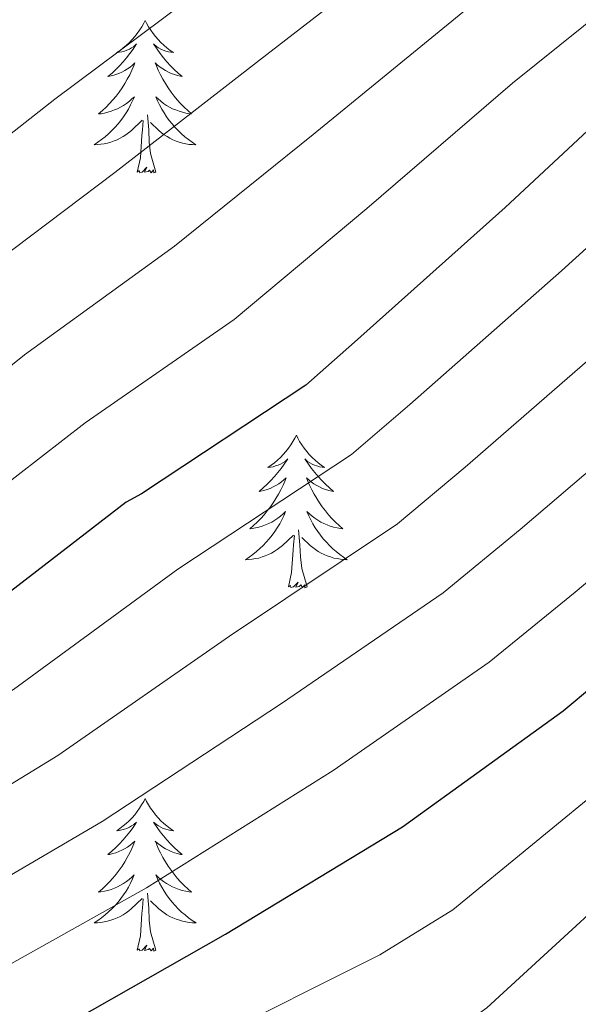
# Model space of a CAD drawing. Units: metres. Extents: x 626643 to 631153, y 4750028 to 4753081.
# Drawn here: x 627775 to 627819, y 4751534 to 4751611 of the extents above; entities that cross this region are included whole.
import ezdxf

# ---------------------------------------------------------------- set-up
doc = ezdxf.new("R2010")
doc.units = ezdxf.units.M
doc.header["$MEASUREMENT"] = 0
for name, color, linetype, lineweight in [('Level 36', 19, 'Continuous', 40), ('Level 4', 36, 'Continuous', 30), ('Level 5', 36, 'Continuous', 0)]:
    doc.layers.add(name, color=color, linetype=linetype, lineweight=lineweight)

msp = doc.modelspace()

# ---------------------------------------------------------------- linework, layer by layer
at = {"layer": 'Level 36', "color": 92, "linetype": 'Continuous', "lineweight": 0}
for points in [[(627784.92, 4751611.29, 0.01), (627784.81, 4751611.07, 0.01), (627784.66, 4751610.8, 0.01), (627784.49, 4751610.53, 0.01), (627784.31, 4751610.27, 0.01), (627784.11, 4751610.03, 0.01), (627783.91, 4751609.79, 0.01), (627783.69, 4751609.56, 0.01), (627783.46, 4751609.35, 0.01), (627783.22, 4751609.14, 0.01), (627782.97, 4751608.95, 0.01), (627782.71, 4751608.77, 0.01), (627782.9, 4751608.8, 0.01), (627783.11, 4751608.83, 0.01), (627783.31, 4751608.89, 0.01), (627783.5, 4751608.96, 0.01), (627783.69, 4751609.04, 0.01), (627783.87, 4751609.14, 0.01), (627784.05, 4751609.25, 0.01), (627784.25, 4751609.45, 0.01), (627784.21, 4751609.38, 0.01), (627783.98, 4751609.04, 0.01), (627783.74, 4751608.7, 0.01), (627783.48, 4751608.37, 0.01), (627783.21, 4751608.06, 0.01), (627782.93, 4751607.75, 0.01), (627782.64, 4751607.46, 0.01), (627782.34, 4751607.18, 0.01), (627782.02, 4751606.91, 0.01), (627782.15, 4751606.93, 0.01), (627782.39, 4751606.99, 0.01), (627782.64, 4751607.06, 0.01), (627782.87, 4751607.15, 0.01), (627783.1, 4751607.25, 0.01), (627783.33, 4751607.37, 0.01), (627783.54, 4751607.5, 0.01), (627783.75, 4751607.64, 0.01), (627783.95, 4751607.8, 0.01), (627784.13, 4751607.97, 0.01), (627784.05, 4751607.75, 0.01), (627783.89, 4751607.39, 0.01), (627783.72, 4751607.03, 0.01), (627783.53, 4751606.69, 0.01), (627783.33, 4751606.35, 0.01), (627783.12, 4751606.02, 0.01), (627782.89, 4751605.69, 0.01), (627782.65, 4751605.38, 0.01), (627782.4, 4751605.08, 0.01), (627782.14, 4751604.79, 0.01), (627781.87, 4751604.51, 0.01), (627781.58, 4751604.24, 0.01), (627781.28, 4751603.98, 0.01), (627781.48, 4751604, 0.01), (627781.74, 4751604.05, 0.01), (627782.01, 4751604.11, 0.01), (627782.27, 4751604.19, 0.01), (627782.52, 4751604.29, 0.01), (627782.77, 4751604.39, 0.01), (627783.01, 4751604.52, 0.01), (627783.24, 4751604.65, 0.01), (627783.47, 4751604.81, 0.01), (627783.69, 4751604.97, 0.01), (627783.89, 4751605.15, 0.01), (627784.09, 4751605.33, 0.01), (627783.95, 4751605.01, 0.01)], [(627784.92, 4751611.29, 0.01), (627785.03, 4751611.07, 0.01), (627785.19, 4751610.8, 0.01), (627785.36, 4751610.53, 0.01), (627785.54, 4751610.27, 0.01), (627785.73, 4751610.03, 0.01), (627785.94, 4751609.79, 0.01), (627786.16, 4751609.56, 0.01), (627786.39, 4751609.35, 0.01), (627786.63, 4751609.14, 0.01), (627786.88, 4751608.95, 0.01), (627787.14, 4751608.77, 0.01), (627786.94, 4751608.8, 0.01), (627786.74, 4751608.83, 0.01), (627786.54, 4751608.89, 0.01), (627786.34, 4751608.96, 0.01), (627786.15, 4751609.04, 0.01), (627785.97, 4751609.14, 0.01), (627785.8, 4751609.25, 0.01), (627785.59, 4751609.45, 0.01), (627785.63, 4751609.38, 0.01), (627785.87, 4751609.04, 0.01), (627786.11, 4751608.7, 0.01), (627786.36, 4751608.37, 0.01), (627786.63, 4751608.06, 0.01), (627786.91, 4751607.75, 0.01), (627787.2, 4751607.46, 0.01), (627787.51, 4751607.18, 0.01), (627787.82, 4751606.91, 0.01), (627787.7, 4751606.93, 0.01), (627787.45, 4751606.99, 0.01), (627787.21, 4751607.06, 0.01), (627786.97, 4751607.15, 0.01), (627786.74, 4751607.25, 0.01), (627786.52, 4751607.37, 0.01), (627786.3, 4751607.5, 0.01), (627786.09, 4751607.64, 0.01), (627785.9, 4751607.8, 0.01), (627785.71, 4751607.97, 0.01), (627785.8, 4751607.75, 0.01), (627785.95, 4751607.39, 0.01), (627786.13, 4751607.03, 0.01), (627786.31, 4751606.69, 0.01), (627786.51, 4751606.35, 0.01), (627786.72, 4751606.02, 0.01), (627786.95, 4751605.69, 0.01), (627787.19, 4751605.38, 0.01), (627787.44, 4751605.08, 0.01), (627787.7, 4751604.79, 0.01), (627787.98, 4751604.51, 0.01), (627788.27, 4751604.24, 0.01), (627788.56, 4751603.98, 0.01), (627788.37, 4751604, 0.01), (627788.1, 4751604.05, 0.01), (627787.84, 4751604.11, 0.01), (627787.58, 4751604.19, 0.01), (627787.32, 4751604.29, 0.01), (627787.07, 4751604.39, 0.01), (627786.83, 4751604.52, 0.01), (627786.6, 4751604.65, 0.01), (627786.37, 4751604.81, 0.01), (627786.16, 4751604.97, 0.01), (627785.95, 4751605.15, 0.01), (627785.76, 4751605.33, 0.01), (627785.9, 4751605.01, 0.01)], [(627783.9467, 4751605.007, 0.01), (627783.7866, 4751604.6871, 0.01), (627783.6165, 4751604.3671, 0.01), (627783.4364, 4751604.0672, 0.01), (627783.2363, 4751603.7672, 0.01), (627783.0262, 4751603.4773, 0.01), (627782.8062, 4751603.1973, 0.01), (627782.5661, 4751602.9274, 0.01), (627782.326, 4751602.6775, 0.01), (627782.0659, 4751602.4275, 0.01), (627781.7959, 4751602.1976, 0.01), (627781.5158, 4751601.9777, 0.01), (627781.2257, 4751601.7677, 0.01), (627780.9357, 4751601.5778, 0.01), (627781.2057, 4751601.5877, 0.01), (627781.4657, 4751601.6077, 0.01), (627781.7257, 4751601.6476, 0.01), (627781.9858, 4751601.7076, 0.01), (627782.2458, 4751601.7775, 0.01), (627782.4958, 4751601.8675, 0.01), (627782.7358, 4751601.9674, 0.01), (627782.9759, 4751602.0874, 0.01), (627783.2059, 4751602.2173, 0.01), (627783.426, 4751602.3573, 0.01), (627783.636, 4751602.5172, 0.01), (627783.8461, 4751602.6872, 0.01), (627784.6863, 4751603.487, 0.01)], [(627785.8967, 4751605.0066, 0.01), (627786.0467, 4751604.6866, 0.01), (627786.2166, 4751604.3666, 0.01), (627786.4065, 4751604.0666, 0.01), (627786.5965, 4751603.7666, 0.01), (627786.8064, 4751603.4765, 0.01), (627787.0363, 4751603.1965, 0.01), (627787.2663, 4751602.9265, 0.01), (627787.5162, 4751602.6764, 0.01), (627787.7662, 4751602.4264, 0.01), (627788.0361, 4751602.1964, 0.01), (627788.3161, 4751601.9763, 0.01), (627788.606, 4751601.7663, 0.01), (627788.896, 4751601.5762, 0.01), (627788.636, 4751601.5863, 0.01), (627788.366, 4751601.6063, 0.01), (627788.106, 4751601.6464, 0.01), (627787.846, 4751601.7064, 0.01), (627787.596, 4751601.7765, 0.01), (627787.346, 4751601.8665, 0.01), (627787.096, 4751601.9666, 0.01), (627786.866, 4751602.0866, 0.01), (627786.6361, 4751602.2166, 0.01), (627786.4061, 4751602.3567, 0.01), (627786.1961, 4751602.5167, 0.01), (627785.9962, 4751602.6867, 0.01), (627785.3363, 4751603.3068, 0.01)], [(627784.3, 4751599.44, 0.01), (627784.55, 4751600.56, 0.01), (627784.66, 4751602.3, 0.01), (627784.71, 4751602.73, 0.01), (627784.77, 4751603.46, 0.01)], [(627785.77, 4751599.44, 0.01), (627785.34, 4751600.88, 0.01), (627785.25, 4751601.78, 0.01), (627785.21, 4751602.73, 0.01), (627785.11, 4751603.9, 0.01)], [(627785.77, 4751599.44, 0.01), (627785.6, 4751599.37, 0.01), (627785.58, 4751599.61, 0.01), (627785.39, 4751599.39, 0.01), (627785.27, 4751599.59, 0.01), (627785.15, 4751599.48, 0.01), (627784.88, 4751599.43, 0.01), (627785.07, 4751599.82, 0.01), (627784.69, 4751599.44, 0.01), (627784.5, 4751599.39, 0.01), (627784.46, 4751599.55, 0.01), (627784.3, 4751599.44, 0.01)], [(627796.74, 4751578.88, 0.01), (627796.63, 4751578.66, 0.01), (627796.47, 4751578.38, 0.01), (627796.3, 4751578.12, 0.01), (627796.12, 4751577.86, 0.01), (627795.93, 4751577.61, 0.01), (627795.72, 4751577.37, 0.01), (627795.5, 4751577.15, 0.01), (627795.27, 4751576.93, 0.01), (627795.03, 4751576.73, 0.01), (627794.78, 4751576.54, 0.01), (627794.52, 4751576.36, 0.01), (627794.72, 4751576.38, 0.01), (627794.92, 4751576.42, 0.01), (627795.12, 4751576.48, 0.01), (627795.32, 4751576.55, 0.01), (627795.51, 4751576.63, 0.01), (627795.69, 4751576.73, 0.01), (627795.86, 4751576.84, 0.01), (627796.07, 4751577.03, 0.01), (627796.03, 4751576.97, 0.01), (627795.79, 4751576.62, 0.01), (627795.55, 4751576.29, 0.01), (627795.3, 4751575.96, 0.01), (627795.03, 4751575.65, 0.01), (627794.75, 4751575.34, 0.01), (627794.46, 4751575.05, 0.01), (627794.15, 4751574.76, 0.01), (627793.84, 4751574.49, 0.01), (627793.96, 4751574.51, 0.01), (627794.21, 4751574.57, 0.01), (627794.45, 4751574.65, 0.01), (627794.69, 4751574.73, 0.01), (627794.92, 4751574.84, 0.01), (627795.14, 4751574.95, 0.01), (627795.36, 4751575.09, 0.01), (627795.57, 4751575.23, 0.01), (627795.76, 4751575.39, 0.01), (627795.95, 4751575.56, 0.01), (627795.86, 4751575.34, 0.01), (627795.71, 4751574.97, 0.01), (627795.53, 4751574.62, 0.01), (627795.35, 4751574.27, 0.01), (627795.15, 4751573.93, 0.01), (627794.94, 4751573.6, 0.01), (627794.71, 4751573.28, 0.01), (627794.47, 4751572.97, 0.01), (627794.22, 4751572.67, 0.01), (627793.96, 4751572.37, 0.01), (627793.68, 4751572.09, 0.01), (627793.39, 4751571.82, 0.01), (627793.1, 4751571.57, 0.01), (627793.29, 4751571.59, 0.01), (627793.56, 4751571.64, 0.01), (627793.82, 4751571.7, 0.01), (627794.08, 4751571.78, 0.01), (627794.34, 4751571.87, 0.01), (627794.59, 4751571.98, 0.01), (627794.83, 4751572.1, 0.01), (627795.06, 4751572.24, 0.01), (627795.29, 4751572.39, 0.01), (627795.5, 4751572.56, 0.01), (627795.71, 4751572.73, 0.01), (627795.9, 4751572.92, 0.01), (627795.76, 4751572.59, 0.01)], [(627796.74, 4751578.88, 0.01), (627796.85, 4751578.66, 0.01), (627797, 4751578.38, 0.01), (627797.17, 4751578.12, 0.01), (627797.35, 4751577.86, 0.01), (627797.55, 4751577.61, 0.01), (627797.75, 4751577.37, 0.01), (627797.97, 4751577.15, 0.01), (627798.2, 4751576.93, 0.01), (627798.44, 4751576.73, 0.01), (627798.69, 4751576.54, 0.01), (627798.95, 4751576.36, 0.01), (627798.76, 4751576.38, 0.01), (627798.55, 4751576.42, 0.01), (627798.35, 4751576.48, 0.01), (627798.16, 4751576.55, 0.01), (627797.97, 4751576.63, 0.01), (627797.79, 4751576.73, 0.01), (627797.61, 4751576.84, 0.01), (627797.41, 4751577.03, 0.01), (627797.45, 4751576.97, 0.01), (627797.68, 4751576.62, 0.01), (627797.92, 4751576.29, 0.01), (627798.18, 4751575.96, 0.01), (627798.45, 4751575.65, 0.01), (627798.73, 4751575.34, 0.01), (627799.02, 4751575.05, 0.01), (627799.32, 4751574.76, 0.01), (627799.64, 4751574.49, 0.01), (627799.51, 4751574.51, 0.01), (627799.27, 4751574.57, 0.01), (627799.02, 4751574.65, 0.01), (627798.79, 4751574.73, 0.01), (627798.56, 4751574.84, 0.01), (627798.33, 4751574.95, 0.01), (627798.12, 4751575.09, 0.01), (627797.91, 4751575.23, 0.01), (627797.71, 4751575.39, 0.01), (627797.53, 4751575.56, 0.01), (627797.61, 4751575.34, 0.01), (627797.77, 4751574.97, 0.01), (627797.94, 4751574.62, 0.01), (627798.13, 4751574.27, 0.01), (627798.33, 4751573.93, 0.01), (627798.54, 4751573.6, 0.01), (627798.77, 4751573.28, 0.01), (627799.01, 4751572.97, 0.01), (627799.26, 4751572.67, 0.01), (627799.52, 4751572.37, 0.01), (627799.79, 4751572.09, 0.01), (627800.08, 4751571.82, 0.01), (627800.38, 4751571.57, 0.01), (627800.18, 4751571.59, 0.01), (627799.92, 4751571.64, 0.01), (627799.65, 4751571.7, 0.01), (627799.39, 4751571.78, 0.01), (627799.14, 4751571.87, 0.01), (627798.89, 4751571.98, 0.01), (627798.65, 4751572.1, 0.01), (627798.42, 4751572.24, 0.01), (627798.19, 4751572.39, 0.01), (627797.97, 4751572.56, 0.01), (627797.77, 4751572.73, 0.01), (627797.57, 4751572.92, 0.01), (627797.71, 4751572.59, 0.01)], [(627795.7589, 4751572.5864, 0.01), (627795.6088, 4751572.2664, 0.01), (627795.4387, 4751571.9565, 0.01), (627795.2486, 4751571.6465, 0.01), (627795.0586, 4751571.3566, 0.01), (627794.8485, 4751571.0666, 0.01), (627794.6184, 4751570.7867, 0.01), (627794.3883, 4751570.5167, 0.01), (627794.1382, 4751570.2568, 0.01), (627793.8882, 4751570.0169, 0.01), (627793.6181, 4751569.7869, 0.01), (627793.338, 4751569.557, 0.01), (627793.048, 4751569.3471, 0.01), (627792.7579, 4751569.1571, 0.01), (627793.0179, 4751569.1671, 0.01), (627793.2879, 4751569.197, 0.01), (627793.548, 4751569.237, 0.01), (627793.808, 4751569.2869, 0.01), (627794.058, 4751569.3669, 0.01), (627794.308, 4751569.4468, 0.01), (627794.5581, 4751569.5567, 0.01), (627794.7881, 4751569.6667, 0.01), (627795.0182, 4751569.7966, 0.01), (627795.2482, 4751569.9466, 0.01), (627795.4583, 4751570.1065, 0.01), (627795.6583, 4751570.2765, 0.01), (627796.5085, 4751571.0763, 0.01)], [(627797.709, 4751572.586, 0.01), (627797.8689, 4751572.266, 0.01), (627798.0388, 4751571.9559, 0.01), (627798.2188, 4751571.6459, 0.01), (627798.4187, 4751571.3559, 0.01), (627798.6286, 4751571.0659, 0.01), (627798.8486, 4751570.7858, 0.01), (627799.0885, 4751570.5158, 0.01), (627799.3284, 4751570.2558, 0.01), (627799.5884, 4751570.0157, 0.01), (627799.8583, 4751569.7857, 0.01), (627800.1383, 4751569.5556, 0.01), (627800.4283, 4751569.3456, 0.01), (627800.7182, 4751569.1556, 0.01), (627800.4482, 4751569.1656, 0.01), (627800.1882, 4751569.1957, 0.01), (627799.9282, 4751569.2357, 0.01), (627799.6682, 4751569.2858, 0.01), (627799.4082, 4751569.3658, 0.01), (627799.1582, 4751569.4458, 0.01), (627798.9183, 4751569.5559, 0.01), (627798.6783, 4751569.6659, 0.01), (627798.4483, 4751569.796, 0.01), (627798.2283, 4751569.946, 0.01), (627798.0184, 4751570.106, 0.01), (627797.8084, 4751570.2761, 0.01), (627797.1585, 4751570.8962, 0.01)], [(627796.12, 4751567.03, 0.01), (627796.36, 4751568.15, 0.01), (627796.48, 4751569.89, 0.01), (627796.53, 4751570.32, 0.01), (627796.59, 4751571.04, 0.01)], [(627797.59, 4751567.03, 0.01), (627797.16, 4751568.47, 0.01), (627797.07, 4751569.37, 0.01), (627797.02, 4751570.32, 0.01), (627796.92, 4751571.48, 0.01)], [(627797.59, 4751567.03, 0.01), (627797.41, 4751566.96, 0.01), (627797.4, 4751567.2, 0.01), (627797.21, 4751566.98, 0.01), (627797.09, 4751567.18, 0.01), (627796.96, 4751567.07, 0.01), (627796.69, 4751567.02, 0.01), (627796.89, 4751567.41, 0.01), (627796.51, 4751567.03, 0.01), (627796.32, 4751566.98, 0.01), (627796.28, 4751567.14, 0.01), (627796.12, 4751567.03, 0.01)], [(627784.92, 4751550.49, 0.01), (627784.81, 4751550.27, 0.01), (627784.65, 4751550, 0.01), (627784.49, 4751549.73, 0.01), (627784.3, 4751549.48, 0.01), (627784.11, 4751549.23, 0.01), (627783.9, 4751548.99, 0.01), (627783.68, 4751548.76, 0.01), (627783.45, 4751548.55, 0.01), (627783.21, 4751548.35, 0.01), (627782.96, 4751548.15, 0.01), (627782.7, 4751547.98, 0.01), (627782.9, 4751548, 0.01), (627783.11, 4751548.04, 0.01), (627783.3, 4751548.09, 0.01), (627783.5, 4751548.16, 0.01), (627783.69, 4751548.25, 0.01), (627783.87, 4751548.35, 0.01), (627784.04, 4751548.46, 0.01), (627784.25, 4751548.65, 0.01), (627784.21, 4751548.58, 0.01), (627783.98, 4751548.24, 0.01), (627783.73, 4751547.9, 0.01), (627783.48, 4751547.58, 0.01), (627783.21, 4751547.26, 0.01), (627782.93, 4751546.95, 0.01), (627782.64, 4751546.66, 0.01), (627782.33, 4751546.38, 0.01), (627782.02, 4751546.11, 0.01), (627782.15, 4751546.13, 0.01), (627782.39, 4751546.19, 0.01), (627782.63, 4751546.26, 0.01), (627782.87, 4751546.35, 0.01), (627783.1, 4751546.45, 0.01), (627783.32, 4751546.57, 0.01), (627783.54, 4751546.7, 0.01), (627783.75, 4751546.85, 0.01), (627783.94, 4751547, 0.01), (627784.13, 4751547.17, 0.01), (627784.04, 4751546.95, 0.01), (627783.89, 4751546.59, 0.01), (627783.72, 4751546.24, 0.01), (627783.53, 4751545.89, 0.01), (627783.33, 4751545.55, 0.01), (627783.12, 4751545.22, 0.01), (627782.89, 4751544.9, 0.01), (627782.65, 4751544.58, 0.01), (627782.4, 4751544.28, 0.01), (627782.14, 4751543.99, 0.01), (627781.86, 4751543.71, 0.01), (627781.58, 4751543.44, 0.01), (627781.28, 4751543.18, 0.01), (627781.47, 4751543.21, 0.01), (627781.74, 4751543.25, 0.01), (627782.01, 4751543.31, 0.01), (627782.26, 4751543.39, 0.01), (627782.52, 4751543.49, 0.01), (627782.77, 4751543.6, 0.01), (627783.01, 4751543.72, 0.01), (627783.24, 4751543.86, 0.01), (627783.47, 4751544.01, 0.01), (627783.68, 4751544.17, 0.01), (627783.89, 4751544.35, 0.01), (627784.08, 4751544.53, 0.01), (627783.94, 4751544.21, 0.01)], [(627784.92, 4751550.49, 0.01), (627785.03, 4751550.27, 0.01), (627785.19, 4751550, 0.01), (627785.35, 4751549.73, 0.01), (627785.54, 4751549.48, 0.01), (627785.73, 4751549.23, 0.01), (627785.94, 4751548.99, 0.01), (627786.16, 4751548.76, 0.01), (627786.39, 4751548.55, 0.01), (627786.63, 4751548.35, 0.01), (627786.88, 4751548.15, 0.01), (627787.14, 4751547.98, 0.01), (627786.94, 4751548, 0.01), (627786.73, 4751548.04, 0.01), (627786.54, 4751548.09, 0.01), (627786.34, 4751548.16, 0.01), (627786.15, 4751548.25, 0.01), (627785.97, 4751548.35, 0.01), (627785.8, 4751548.46, 0.01), (627785.59, 4751548.65, 0.01), (627785.63, 4751548.58, 0.01), (627785.86, 4751548.24, 0.01), (627786.11, 4751547.9, 0.01), (627786.36, 4751547.58, 0.01), (627786.63, 4751547.26, 0.01), (627786.91, 4751546.95, 0.01), (627787.2, 4751546.66, 0.01), (627787.51, 4751546.38, 0.01), (627787.82, 4751546.11, 0.01), (627787.69, 4751546.13, 0.01), (627787.45, 4751546.19, 0.01), (627787.21, 4751546.26, 0.01), (627786.97, 4751546.35, 0.01), (627786.74, 4751546.45, 0.01), (627786.52, 4751546.57, 0.01), (627786.3, 4751546.7, 0.01), (627786.09, 4751546.85, 0.01), (627785.9, 4751547, 0.01), (627785.71, 4751547.17, 0.01), (627785.8, 4751546.95, 0.01), (627785.95, 4751546.59, 0.01), (627786.12, 4751546.24, 0.01), (627786.31, 4751545.89, 0.01), (627786.51, 4751545.55, 0.01), (627786.72, 4751545.22, 0.01), (627786.95, 4751544.9, 0.01), (627787.19, 4751544.58, 0.01), (627787.44, 4751544.28, 0.01), (627787.7, 4751543.99, 0.01), (627787.98, 4751543.71, 0.01), (627788.26, 4751543.44, 0.01), (627788.56, 4751543.18, 0.01), (627788.37, 4751543.21, 0.01), (627788.1, 4751543.25, 0.01), (627787.83, 4751543.31, 0.01), (627787.58, 4751543.39, 0.01), (627787.32, 4751543.49, 0.01), (627787.07, 4751543.6, 0.01), (627786.83, 4751543.72, 0.01), (627786.6, 4751543.86, 0.01), (627786.37, 4751544.01, 0.01), (627786.16, 4751544.17, 0.01), (627785.95, 4751544.35, 0.01), (627785.76, 4751544.53, 0.01), (627785.9, 4751544.21, 0.01)], [(627783.9412, 4751544.2101, 0.01), (627783.7911, 4751543.8902, 0.01), (627783.6211, 4751543.5702, 0.01), (627783.441, 4751543.2703, 0.01), (627783.2409, 4751542.9703, 0.01), (627783.0308, 4751542.6804, 0.01), (627782.8107, 4751542.4104, 0.01), (627782.5706, 4751542.1405, 0.01), (627782.3306, 4751541.8806, 0.01), (627782.0705, 4751541.6306, 0.01), (627781.8004, 4751541.4007, 0.01), (627781.5204, 4751541.1807, 0.01), (627781.2303, 4751540.9708, 0.01), (627780.9402, 4751540.7809, 0.01), (627781.2102, 4751540.7908, 0.01), (627781.4703, 4751540.8108, 0.01), (627781.7303, 4751540.8507, 0.01), (627781.9903, 4751540.9107, 0.01), (627782.2403, 4751540.9806, 0.01), (627782.4904, 4751541.0706, 0.01), (627782.7404, 4751541.1705, 0.01), (627782.9804, 4751541.2905, 0.01), (627783.2105, 4751541.4204, 0.01), (627783.4305, 4751541.5604, 0.01), (627783.6406, 4751541.7203, 0.01), (627783.8406, 4751541.8903, 0.01), (627784.6909, 4751542.69, 0.01)], [(627785.9013, 4751544.2097, 0.01), (627786.0512, 4751543.8897, 0.01), (627786.2212, 4751543.5697, 0.01), (627786.4011, 4751543.2697, 0.01), (627786.601, 4751542.9697, 0.01), (627786.811, 4751542.6796, 0.01), (627787.0309, 4751542.4096, 0.01), (627787.2708, 4751542.1396, 0.01), (627787.5108, 4751541.8795, 0.01), (627787.7707, 4751541.6295, 0.01), (627788.0407, 4751541.3995, 0.01), (627788.3206, 4751541.1794, 0.01), (627788.6106, 4751540.9694, 0.01), (627788.9005, 4751540.7793, 0.01), (627788.6305, 4751540.7894, 0.01), (627788.3705, 4751540.8094, 0.01), (627788.1105, 4751540.8495, 0.01), (627787.8505, 4751540.9095, 0.01), (627787.6005, 4751540.9796, 0.01), (627787.3506, 4751541.0696, 0.01), (627787.1006, 4751541.1696, 0.01), (627786.8606, 4751541.2897, 0.01), (627786.6306, 4751541.4197, 0.01), (627786.4107, 4751541.5598, 0.01), (627786.2007, 4751541.7198, 0.01), (627786.0007, 4751541.8898, 0.01), (627785.3408, 4751542.5099, 0.01)], [(627784.3, 4751538.64, 0.01), (627784.55, 4751539.76, 0.01), (627784.66, 4751541.5, 0.01), (627784.71, 4751541.93, 0.01), (627784.77, 4751542.66, 0.01)], [(627785.77, 4751538.64, 0.01), (627785.34, 4751540.08, 0.01), (627785.25, 4751540.99, 0.01), (627785.21, 4751541.93, 0.01), (627785.1, 4751543.1, 0.01)], [(627785.77, 4751538.64, 0.01), (627785.6, 4751538.57, 0.01), (627785.58, 4751538.81, 0.01), (627785.39, 4751538.59, 0.01), (627785.27, 4751538.79, 0.01), (627785.15, 4751538.69, 0.01), (627784.88, 4751538.63, 0.01), (627785.07, 4751539.03, 0.01), (627784.69, 4751538.65, 0.01), (627784.5, 4751538.59, 0.01), (627784.46, 4751538.75, 0.01), (627784.3, 4751538.64, 0.01)]]:
    msp.add_polyline3d(points, dxfattribs=at)
at = {"layer": 'Level 4', "color": 36, "linetype": 'Continuous', "lineweight": 30}
for points in [[(627872.2, 4751644.41, 1025.01), (627861.21, 4751634.07, 1025.01), (627848.64, 4751624.75, 1025.01), (627835.96, 4751616.08, 1025.01), (627824.04, 4751606.9, 1025.01), (627813.05, 4751596.67, 1025.01), (627801.29, 4751586.16, 1025.01), (627797.47, 4751582.79, 1025.01), (627784.65, 4751574.29, 1025.01), (627783.44, 4751573.65, 1025.01), (627771.17, 4751564.19, 1025.01), (627758.01, 4751555.37, 1025.01), (627744.72, 4751547.96, 1025.01), (627730.91, 4751540.7, 1025.01)], [(627718.88, 4751507.41, 1050.01), (627733.32, 4751512.64, 1050.01), (627734.07, 4751513.18, 1050.01), (627735.19, 4751513.61, 1050.01), (627749.61, 4751519.51, 1050.01), (627763.84, 4751525.61, 1050.01), (627777.8, 4751532.26, 1050.01), (627791.2, 4751539.9, 1050.01), (627805.03, 4751548.29, 1050.01), (627817.59, 4751557.34, 1050.01), (627829.43, 4751567.24, 1050.01), (627841.07, 4751576.77, 1050.01), (627853.21, 4751586.76, 1050.01), (627865.29, 4751596.82, 1050.01), (627877.11, 4751606.34, 1050.01)]]:
    msp.add_polyline3d(points, dxfattribs=at)
at = {"layer": 'Level 5', "color": 36, "linetype": 'Continuous', "lineweight": 0}
for points in [[(627871.1264, 4751747.9326, 1010.01), (627869.8526, 4751733.3736, 1010.01), (627868.7184, 4751716.9847, 1010.01), (627867.1545, 4751701.6458, 1010.01), (627864.9806, 4751686.6369, 1010.01), (627862.0265, 4751670.8183, 1010.01), (627860.9755, 4751667.2887, 1010.01), (627859.7247, 4751664.2691, 1010.01), (627851.4907, 4751649.7315, 1010.01), (627847.4193, 4751645.0725, 1010.01), (627843.3784, 4751641.8435, 1010.01), (627830.6859, 4751634.0664, 1010.01), (627818.1734, 4751626.0792, 1010.01), (627805.8707, 4751617.4921, 1010.01), (627793.8679, 4751608.1749, 1010.01), (627782.5452, 4751599.3976, 1010.01), (627770.7425, 4751590.4904, 1010.01), (627759.6997, 4751581.263, 1010.01)], [(627865.5642, 4751661.3281, 1015.01), (627856.64, 4751646.3106, 1015.01), (627851.8285, 4751641.2718, 1015.01), (627846.2372, 4751636.9732, 1015.01), (627833.6747, 4751628.906, 1015.01), (627821.4521, 4751620.7089, 1015.01), (627809.7494, 4751611.9316, 1015.01), (627798.0666, 4751602.3744, 1015.01), (627787.2139, 4751593.657, 1015.01), (627775.4913, 4751585.1697, 1015.01), (627764.7287, 4751576.5023, 1015.01), (627761.2778, 4751573.7731, 1015.01), (627748.375, 4751564.5161, 1015.01), (627737.2528, 4751557.6086, 1015.01), (627723.8304, 4751550.2816, 1015.01)], [(627871.41, 4751658.38, 1020.01), (627861.8, 4751642.89, 1020.01), (627856.2478, 4751637.4712, 1020.01), (627849.1061, 4751632.1028, 1020.01), (627836.6435, 4751623.7457, 1020.01), (627824.7309, 4751615.3285, 1020.01), (627813.6282, 4751606.3811, 1020.01), (627802.2552, 4751596.5839, 1020.01), (627791.8826, 4751587.9163, 1020.01), (627780.2501, 4751579.849, 1020.01), (627769.7477, 4751571.7315, 1020.01), (627765.5867, 4751568.5525, 1020.01), (627752.2838, 4751559.4356, 1020.01), (627740.3016, 4751552.4283, 1020.01), (627726.7492, 4751545.2013, 1020.01)], [(627843.01, 4751648.87, 1005.01), (627840.51, 4751646.71, 1005.01), (627827.71, 4751639.23, 1005.01), (627814.89, 4751631.45, 1005.01), (627801.99, 4751623.04, 1005.01), (627789.67, 4751613.96, 1005.01), (627777.88, 4751605.14, 1005.01), (627765.98, 4751595.81, 1005.01), (627754.67, 4751586.02, 1005.01), (627752.67, 4751584.2, 1005.01), (627740.56, 4751574.68, 1005.01), (627731.14, 4751567.99, 1005.01)], [(627717.16, 4751528.26, 1030.01), (627733.2, 4751535.87, 1030.01), (627747.34, 4751542.97, 1030.01), (627760.88, 4751550.23, 1030.01), (627774.63, 4751559.02, 1030.01), (627787.48, 4751568.41, 1030.01), (627801.05, 4751577.38, 1030.01), (627805.61, 4751581.28, 1030.01), (627817.47, 4751591.73, 1030.01), (627828.69, 4751601.9, 1030.01), (627840.06, 4751610.76, 1030.01), (627852.29, 4751619.42, 1030.01), (627864.96, 4751629.02, 1030.01), (627876.43, 4751639.91, 1030.01)], [(627720.27, 4751524.02, 1035.01), (627735.49, 4751531.04, 1035.01), (627749.96, 4751537.99, 1035.01), (627763.75, 4751545.09, 1035.01), (627778.1, 4751553.85, 1035.01), (627791.52, 4751563.17, 1035.01), (627804.64, 4751571.97, 1035.01), (627809.92, 4751576.39, 1035.01), (627821.89, 4751586.78, 1035.01), (627833.34, 4751596.9, 1035.01), (627844.16, 4751605.44, 1035.01), (627855.93, 4751614.09, 1035.01), (627868.7, 4751623.97, 1035.01), (627880.66, 4751635.41, 1035.01)], [(627552.75, 4751482.07, 1040.01), (627556.89, 4751481.87, 1040.01), (627573.29, 4751481.83, 1040.01), (627590.98, 4751484.75, 1040.01), (627606.32, 4751488.41, 1040.01), (627622.37, 4751491.62, 1040.01), (627640.3, 4751494.85, 1040.01), (627656.31, 4751497.74, 1040.01), (627671.04, 4751501.18, 1040.01), (627677.56, 4751502.83, 1040.01), (627718.44, 4751517.57, 1040.01), (627723.39, 4751519.78, 1040.01), (627737.78, 4751526.2, 1040.01), (627752.58, 4751533, 1040.01), (627766.61, 4751539.95, 1040.01), (627781.56, 4751548.69, 1040.01), (627795.57, 4751557.93, 1040.01), (627808.22, 4751566.57, 1040.01), (627814.23, 4751571.51, 1040.01), (627826.32, 4751581.83, 1040.01), (627837.99, 4751591.9, 1040.01), (627848.26, 4751600.11, 1040.01), (627859.58, 4751608.76, 1040.01), (627872.44, 4751618.92, 1040.01)], [(627552.86, 4751475.81, 1045.01), (627557.11, 4751475.42, 1045.01), (627573.79, 4751475.19, 1045.01), (627591.83, 4751478.67, 1045.01), (627607, 4751482.81, 1045.01), (627623.13, 4751486.45, 1045.01), (627641.19, 4751489.89, 1045.01), (627657.56, 4751492.86, 1045.01), (627672.24, 4751496.18, 1045.01), (627679.05, 4751497.93, 1045.01), (627720.84, 4751513.28, 1045.01), (627726.5, 4751515.53, 1045.01), (627740.07, 4751521.37, 1045.01), (627755.2, 4751528.01, 1045.01), (627769.48, 4751534.81, 1045.01), (627785.02, 4751543.52, 1045.01), (627799.61, 4751552.69, 1045.01), (627811.81, 4751561.16, 1045.01), (627818.54, 4751566.63, 1045.01), (627830.74, 4751576.89, 1045.01), (627842.64, 4751586.9, 1045.01), (627852.36, 4751594.79, 1045.01), (627863.23, 4751603.42, 1045.01), (627876.18, 4751613.87, 1045.01)], [(627716.71, 4751500.3, 1055.01), (627732.15, 4751506.13, 1055.01), (627747.05, 4751511.82, 1055.01), (627761.85, 4751518, 1055.01), (627775.63, 4751524.29, 1055.01), (627789.63, 4751531.47, 1055.01), (627803.26, 4751538.29, 1055.01), (627808.97, 4751541.8, 1055.01), (627821.43, 4751552.01, 1055.01), (627833.58, 4751562.28, 1055.01), (627845.24, 4751571.67, 1055.01), (627857.36, 4751581.71, 1055.01), (627869.41, 4751591.87, 1055.01), (627881.24, 4751601.21, 1055.01)], [(627721.37, 4751498.01, 1060.01), (627736.51, 4751502.61, 1060.01), (627751.38, 4751506.06, 1060.01), (627765.96, 4751510.48, 1060.01), (627780.13, 4751515.83, 1060.01), (627794.24, 4751522.03, 1060.01), (627798.19, 4751524.43, 1060.01), (627799.39, 4751525.38, 1060.01), (627811.63, 4751534.15, 1060.01), (627812.91, 4751535.31, 1060.01), (627825.27, 4751546.68, 1060.01), (627837.74, 4751557.31, 1060.01), (627849.42, 4751566.57, 1060.01), (627861.51, 4751576.67, 1060.01), (627873.52, 4751586.93, 1060.01)]]:
    msp.add_polyline3d(points, dxfattribs=at)

doc.saveas('drawing.dxf')
